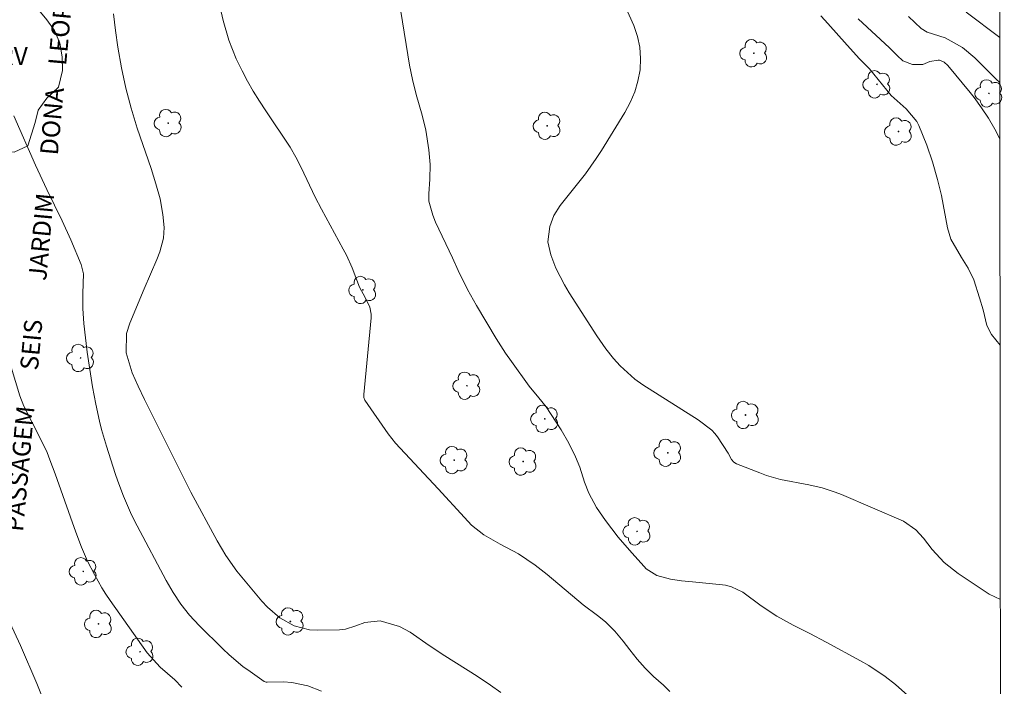
# Model space of a CAD drawing. Units: metres. Extents: x 288408 to 288924, y 1677121 to 1677688.
# Drawn here: x 288825 to 288907, y 1677439 to 1677494 of the extents above; entities that cross this region are included whole.
import ezdxf

# ---------------------------------------------------------------- set-up
doc = ezdxf.new("R2010")
doc.units = ezdxf.units.M
doc.header["$MEASUREMENT"] = 0
doc.layers.add('Articulacao', color=7, linetype='Continuous', lineweight=18)
doc.layers.add('Topon_de_Vias', color=7, linetype='Continuous', lineweight=9)
for name, color, linetype, lineweight, true_color in [('Arvores_Isoladas', 7, 'Continuous', 18, 0x00ff33), ('Curvas_Intermediarias', 7, 'Continuous', 9, 0x783c14), ('Curvas_Mestras', 7, 'Continuous', 20, 0x783c14), ('Topon_Vegetacao', 7, 'Continuous', 9, 0x00ff33), ('Vegetacao', 7, 'Orla8', 9, 0x00ff33)]:
    doc.layers.add(name, color=color, linetype=linetype, lineweight=lineweight, true_color=true_color)
doc.styles.add('Arial', font='arial.ttf', dxfattribs={"height": 1.5})
doc.styles.get("Standard").update_dxf_attribs({"font": 'arial.ttf'})
doc.linetypes.add('Orla8', pattern='A,6,-0.5,["V",Standard,S=1,R=0,X=-0.5,Y=-1],-0.5,6,-0.5,["V",Standard,S=1,R=0,X=-0.5,Y=-1],-0.5', length=14)

# ---------------------------------------------------------------- blocks, each defined once
blk = doc.blocks.new('Arvore')
at = {"layer": 'Arvores_Isoladas'}
blk.add_lwpolyline([(-0.718, 0.493, 0.872324), (-0.722, -0.551, 0.862983), (0.284, -0.827, 0.900105), (0.89, 0.029, 0.863155), (0.262, 0.861, 0.882486)], format="xyb", close=True, dxfattribs=at)
blk.add_circle((0, 0), 0.0286, dxfattribs=at)

msp = doc.modelspace()

# ---------------------------------------------------------------- linework, layer by layer
at = {"layer": 'Articulacao', "flags": 128}
msp.add_lwpolyline([(288424.022, 1677680.097), (288906.355, 1677680.592), (288906.912, 1677126.33), (288424.603, 1677125.835), (288424.022, 1677680.097)], close=True, dxfattribs=at)
at = {"layer": 'Curvas_Intermediarias', "flags": 128}
for points, elevation in [([(288879.01, 1677438.106), (288878.5, 1677438.608), (288877.651, 1677439.34), (288876.949, 1677440.03), (288876.289, 1677440.781), (288875.669, 1677441.56), (288875.132, 1677442.291), (288874.437, 1677443.135), (288873.644, 1677443.888), (288872.991, 1677444.432), (288871.793, 1677445.325), (288868.775, 1677447.836), (288867.784, 1677448.616), (288866.391, 1677449.569), (288864.855, 1677450.373), (288863.496, 1677451.162), (288862.488, 1677451.969), (288861.879, 1677452.602), (288859.692, 1677454.995), (288856.126, 1677458.8), (288855.533, 1677459.557), (288853.576, 1677462.376), (288853.489, 1677462.601), (288853.485, 1677462.848), (288854.097, 1677469.243), (288854.1, 1677469.541), (288853.993, 1677470.115), (288853.603, 1677470.93), (288853.129, 1677471.79), (288852.522, 1677473.412), (288852.048, 1677474.461), (288851.783, 1677474.974), (288849.974, 1677478.298), (288849.449, 1677479.302), (288848.27, 1677481.782), (288847.836, 1677482.636), (288847.353, 1677483.462), (288845.318, 1677486.481), (288844.788, 1677487.297), (288844.279, 1677488.126), (288843.804, 1677488.974), (288843.35, 1677489.835), (288842.857, 1677490.816), (288842.225, 1677492.39), (288841.771, 1677494.029), (288841.431, 1677495.463)], 47), ([(288864.92, 1677438.013), (288864.05, 1677438.626), (288862.934, 1677439.366), (288860.263, 1677441.067), (288858.939, 1677441.937), (288857.363, 1677443.025), (288856.48, 1677443.524), (288854.856, 1677443.983), (288853.566, 1677443.84), (288852.84, 1677443.575), (288851.967, 1677443.297), (288851.463, 1677443.243), (288849.634, 1677443.193), (288848.959, 1677443.235), (288847.674, 1677443.57), (288846.493, 1677444.242), (288845.453, 1677445.121), (288844.985, 1677445.622), (288842.901, 1677448.121), (288841.979, 1677449.426), (288841.255, 1677450.653), (288839.063, 1677454.697), (288835.21, 1677462.431), (288834.676, 1677463.535), (288834.161, 1677464.647), (288833.68, 1677466.315), (288833.712, 1677467.921), (288833.969, 1677468.799), (288835.162, 1677471.665), (288836.235, 1677474.105), (288836.485, 1677474.74), (288836.79, 1677475.875), (288836.857, 1677476.754), (288836.736, 1677477.85), (288836.502, 1677479.146), (288836.158, 1677480.418), (288835.751, 1677481.674), (288834.597, 1677485.058), (288834.089, 1677486.713), (288833.643, 1677488.387), (288833.278, 1677490.079), (288832.982, 1677491.799), (288832.778, 1677493.183), (288832.619, 1677494.574)], 48), ([(288856.592, 1677494.78), (288857.294, 1677490.311), (288857.551, 1677489.09), (288857.873, 1677487.849), (288858.349, 1677486.139), (288858.653, 1677484.872), (288858.928, 1677483.233), (288859.031, 1677482.014), (288859.007, 1677480.79), (288858.919, 1677479.567), (288858.929, 1677478.959), (288859.24, 1677477.782), (288859.482, 1677477.219), (288860.903, 1677474.253), (288861.376, 1677473.192), (288862.154, 1677471.607), (288862.896, 1677470.28), (288864.539, 1677467.522), (288865.309, 1677466.301), (288865.803, 1677465.589), (288867.285, 1677463.541), (288868.103, 1677462.566), (288868.695, 1677461.815), (288869.95, 1677459.894), (288870.596, 1677458.802), (288871.149, 1677457.66), (288871.517, 1677456.792), (288871.904, 1677455.539), (288872.252, 1677454.62), (288872.897, 1677453.436), (288873.662, 1677452.345), (288874.709, 1677450.964), (288875.835, 1677449.645), (288876.87, 1677448.502), (288877.056, 1677448.318), (288877.932, 1677447.759), (288879.074, 1677447.467), (288879.988, 1677447.327), (288880.906, 1677447.223), (288883.402, 1677446.991), (288883.663, 1677446.955), (288884.172, 1677446.828), (288885.117, 1677446.365), (288886.639, 1677445.244), (288887.928, 1677444.374), (288889.289, 1677443.625), (288890.682, 1677442.923), (288892.061, 1677442.196), (288894.913, 1677440.658), (288895.623, 1677440.249), (288896.983, 1677439.341), (288897.825, 1677438.686), (288898.855, 1677437.754)], 46), ([(288891.597, 1677494.407), (288891.953, 1677494.051), (288894.049, 1677491.689), (288894.845, 1677490.833), (288895.669, 1677490.003), (288897.473, 1677487.761), (288898.73, 1677486.67), (288899.624, 1677485.609), (288899.785, 1677485.272), (288900.44, 1677483.617), (288900.93, 1677482.251), (288901.351, 1677480.773), (288901.661, 1677479.441), (288902.166, 1677476.752), (288902.453, 1677475.798), (288903.341, 1677474.273), (288903.906, 1677473.368), (288904.362, 1677472.412), (288904.853, 1677470.913), (288905.135, 1677469.909), (288905.457, 1677468.596), (288905.833, 1677467.852), (288906.57, 1677466.964)], 44), ([(288898.923, 1677494.351), (288899.972, 1677493.351), (288900.473, 1677493.037), (288901.978, 1677492.576), (288903.43, 1677491.765), (288904.455, 1677490.921), (288906.24, 1677489.132), (288906.548, 1677488.853)], 42), ([(288903.721, 1677494.708), (288906.544, 1677492.602)], 41), ([(288906.552, 1677484.12), (288906.531, 1677484.16), (288906.123, 1677484.962), (288905.596, 1677485.874), (288905.012, 1677486.751), (288904.385, 1677487.597), (288904.057, 1677488.01), (288902.204, 1677490.272), (288901.894, 1677490.554), (288901.516, 1677490.717), (288901.382, 1677490.724), (288900.713, 1677490.594), (288900.108, 1677490.365), (288899.264, 1677490.358), (288898.46, 1677490.666), (288897.989, 1677491.094), (288897.344, 1677491.744), (288894.724, 1677494.158)], 43), ([(288849.971, 1677438.122), (288848.835, 1677438.575), (288847.486, 1677438.85), (288846.791, 1677438.885), (288845.423, 1677438.866), (288845.343, 1677438.875), (288845.191, 1677438.926), (288844.002, 1677439.751), (288843.404, 1677440.19), (288842.264, 1677441.137), (288841.723, 1677441.646), (288839.758, 1677443.588), (288838.963, 1677444.444), (288838.244, 1677445.365), (288837.596, 1677446.338), (288837.013, 1677447.351), (288834.583, 1677451.906), (288834.126, 1677452.811), (288833.45, 1677454.361), (288832.969, 1677455.626), (288832.749, 1677456.267), (288832.024, 1677458.534), (288831.619, 1677459.928), (288831.445, 1677460.632), (288831.14, 1677462.052), (288830.872, 1677463.48), (288830.631, 1677464.929), (288830.427, 1677466.377), (288830.149, 1677468.756), (288830.057, 1677470.007), (288830.067, 1677471.262), (288830.105, 1677472.916), (288829.929, 1677473.679), (288829.058, 1677475.73), (288828.335, 1677477.324), (288827.061, 1677479.947), (288826.106, 1677481.969), (288824.313, 1677486.068)], 49), ([(288826.656, 1677437.635), (288826.235, 1677438.747), (288824.855, 1677441.921), (288823.619, 1677444.62)], 51)]:
    msp.add_lwpolyline(points, dxfattribs=dict(at, elevation=elevation))
at = {"layer": 'Curvas_Mestras', "flags": 128}
for points, elevation in [([(288906.591, 1677445.774), (288905.655, 1677446.215), (288903.063, 1677447.915), (288901.894, 1677448.832), (288900.891, 1677449.928), (288900.163, 1677450.86), (288899.535, 1677451.58), (288898.511, 1677452.296), (288893.325, 1677454.508), (288892.794, 1677454.716), (288891.71, 1677455.059), (288890.597, 1677455.311), (288888.247, 1677455.775), (288887.081, 1677456.106), (288886.51, 1677456.312), (288884.587, 1677457.07), (288884.347, 1677457.217), (288884.173, 1677457.438), (288883.872, 1677457.946), (288882.979, 1677459.323), (288882.765, 1677459.611), (288882.531, 1677459.879), (288881.373, 1677460.733), (288876.766, 1677463.655), (288876.088, 1677464.133), (288874.864, 1677465.236), (288874.317, 1677465.859), (288873.689, 1677466.654), (288872.933, 1677467.729), (288870.623, 1677471.322), (288870.22, 1677471.991), (288869.521, 1677473.383), (288869.082, 1677474.488), (288868.855, 1677475.583), (288869.007, 1677476.842), (288869.353, 1677477.77), (288869.881, 1677478.608), (288871.977, 1677481.249), (288872.886, 1677482.532), (288873.313, 1677483.194), (288875.265, 1677486.352), (288875.714, 1677487.195), (288876.088, 1677488.064), (288876.348, 1677488.974), (288876.534, 1677489.91), (288876.579, 1677490.856), (288876.524, 1677491.788), (288876.316, 1677492.697), (288876.007, 1677493.593), (288875.102, 1677495.619)], 45), ([(288824.08, 1677465.116), (288824.81, 1677462.744), (288825.129, 1677461.879), (288826.535, 1677459.145), (288827.077, 1677458), (288827.32, 1677457.415), (288827.765, 1677456.228), (288829.035, 1677452.611), (288829.477, 1677451.383), (288829.959, 1677450.125), (288830.457, 1677448.965), (288831.021, 1677447.836), (288831.651, 1677446.743), (288831.992, 1677446.212), (288832.346, 1677445.69), (288835.424, 1677441.325), (288836.518, 1677440.117), (288837.721, 1677439.072), (288838.304, 1677438.467)], 50)]:
    msp.add_lwpolyline(points, dxfattribs=dict(at, elevation=elevation))
at = {"layer": 'Vegetacao', "flags": 128}
msp.add_lwpolyline([(288825.484, 1677483.578), (288824.332, 1677483.042), (288823.017, 1677483.077), (288821.903, 1677483.302), (288820.847, 1677483.628), (288819.807, 1677484.398), (288818.947, 1677485.546), (288818.206, 1677486.977), (288817.652, 1677488.569), (288817.449, 1677490.17), (288817.588, 1677491.614), (288817.942, 1677492.889), (288818.283, 1677493.977), (288818.725, 1677494.886), (288819.61, 1677495.609), (288820.928, 1677496.18), (288822.217, 1677496.606), (288823.339, 1677496.816), (288824.671, 1677496.477), (288825.715, 1677495.625), (288826.386, 1677494.881), (288827.066, 1677494.076), (288827.707, 1677493.198), (288828.146, 1677492.128), (288828.348, 1677490.979), (288828.354, 1677489.861), (288828.035, 1677488.456), (288827.067, 1677487.538), (288826.332, 1677486.554), (288826.074, 1677485.523)], close=True, dxfattribs=at)

# ---------------------------------------------------------------- block references
at = {"layer": 'Arvores_Isoladas'}
for p in [(288886.018, 1677491.291), (288896.287, 1677488.701), (288905.634, 1677487.945), (288837.186, 1677485.469), (288868.788, 1677485.241), (288898.091, 1677484.765), (288853.409, 1677471.56), (288829.876, 1677465.892), (288862.098, 1677463.58), (288885.322, 1677461.14), (288868.583, 1677460.818), (288878.853, 1677457.991), (288861.04, 1677457.378), (288866.785, 1677457.258), (288876.281, 1677451.442), (288830.098, 1677448.105), (288847.365, 1677443.93), (288831.361, 1677443.723), (288834.834, 1677441.408)]:
    msp.add_blockref('Arvore', p, dxfattribs=at)

# ---------------------------------------------------------------- texts
at = {"layer": 'Topon_de_Vias', "style": 'Arial'}
for s, p in [('LEOPOLDINA', (288828.661, 1677490.218)), ('DONA', (288827.97, 1677482.747)), ('JARDIM', (288827.002, 1677472.287)), ('SEIS', (288826.311, 1677464.816)), ('PASSAGEM', (288825.067, 1677451.368))]:
    msp.add_text(s, height=1.5, rotation=84.71497, dxfattribs=at).set_placement(p)
at = {"layer": 'Topon_Vegetacao', "style": 'Arial'}
msp.add_text('ARV', height=1.5, dxfattribs=at).set_placement((288821.753, 1677490.319))

doc.saveas('drawing.dxf')
